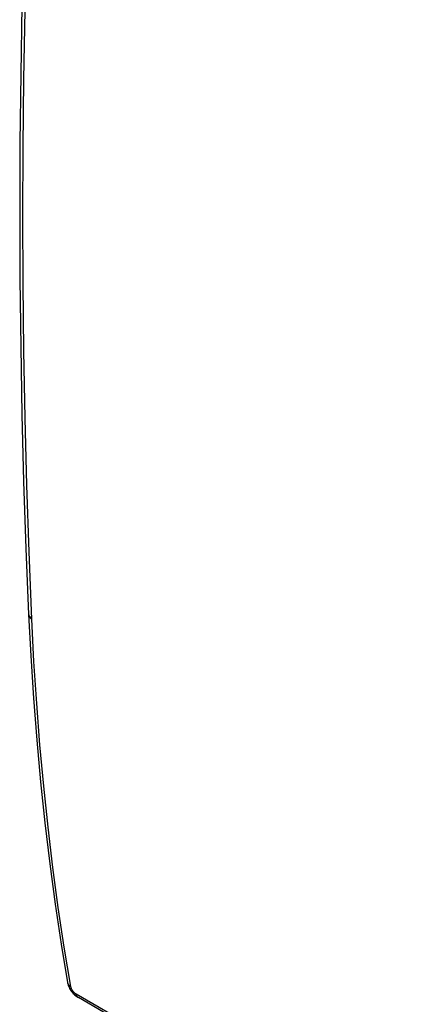
# Model space of a CAD drawing. Units: millimetres. Extents: x -43 to 48, y -59 to 65.
# Drawn here: x -43 to -25, y -10 to 35 of the extents above; entities that cross this region are included whole.
import ezdxf

# ---------------------------------------------------------------- set-up
doc = ezdxf.new("R2010")
doc.units = ezdxf.units.MM
doc.header["$LTSCALE"] = 16.335
doc.layers.add('ASSI', color=7, linetype='CONTINUOUS')
doc.layers.add('RACCORDO', color=7, linetype='CONTINUOUS')

msp = doc.modelspace()

# ---------------------------------------------------------------- linework, layer by layer
at = {"layer": 'ASSI', "color": 7, "linetype": 'CONTINUOUS'}
for p, q in [((-42.678, 35.258), (-42.733, 32.148)), ((-42.587, 31.925), (-42.532, 35.025)), ((-42.733, 32.148), (-42.767, 29.05)), ((-42.621, 28.838), (-42.587, 31.925)), ((-42.767, 29.05), (-42.778, 25.965)), ((-42.632, 25.763), (-42.621, 28.838)), ((-42.778, 25.965), (-42.767, 22.892)), ((-42.621, 22.702), (-42.632, 25.763)), ((-42.767, 22.892), (-42.733, 19.833)), ((-42.587, 19.653), (-42.621, 22.702)), ((-42.733, 19.833), (-42.678, 16.787)), ((-42.532, 16.618), (-42.587, 19.653)), ((-42.678, 16.787), (-42.599, 13.754)), ((-42.454, 13.596), (-42.532, 16.618)), ((-42.599, 13.754), (-42.499, 10.736)), ((-42.354, 10.587), (-42.454, 13.596)), ((-42.499, 10.736), (-42.376, 7.745)), ((-42.23, 7.543), (-42.354, 10.587)), ((-42.379, 7.795), (-42.378, 7.79)), ((-42.378, 7.79), (-42.375, 7.765)), ((-42.376, 7.745), (-42.376, 7.74)), ((-42.376, 7.745), (-42.281, 5.877)), ((-42.376, 7.74), (-42.373, 7.715)), ((-42.375, 7.765), (-42.368, 7.74)), ((-42.373, 7.715), (-42.366, 7.691)), ((-42.368, 7.74), (-42.358, 7.716)), ((-42.366, 7.691), (-42.356, 7.667)), ((-42.358, 7.716), (-42.344, 7.693)), ((-42.356, 7.667), (-42.342, 7.644)), ((-42.344, 7.693), (-42.328, 7.671)), ((-42.342, 7.644), (-42.325, 7.621)), ((-42.328, 7.671), (-42.308, 7.65)), ((-42.325, 7.621), (-42.306, 7.6)), ((-42.308, 7.65), (-42.285, 7.629)), ((-42.306, 7.6), (-42.283, 7.58)), ((-42.285, 7.629), (-42.26, 7.61)), ((-42.283, 7.58), (-42.258, 7.561)), ((-42.26, 7.61), (-42.232, 7.593)), ((-42.258, 7.561), (-42.23, 7.543)), ((-42.132, 5.631), (-42.23, 7.543)), ((-42.281, 5.877), (-42.158, 3.967)), ((-42.009, 3.736), (-42.132, 5.631)), ((-42.158, 3.967), (-42.01, 2.073)), ((-41.862, 1.857), (-42.009, 3.736)), ((-42.01, 2.073), (-41.837, 0.195)), ((-41.691, -0.006), (-41.862, 1.857)), ((-41.837, 0.195), (-41.64, -1.665)), ((-41.495, -1.851), (-41.691, -0.006)), ((-41.64, -1.665), (-41.418, -3.507)), ((-41.275, -3.679), (-41.495, -1.851)), ((-41.418, -3.507), (-41.171, -5.331)), ((-41.031, -5.489), (-41.275, -3.679)), ((-41.171, -5.331), (-40.9, -7.137)), ((-40.762, -7.281), (-41.031, -5.489)), ((-40.9, -7.137), (-40.614, -8.866)), ((-40.469, -9.054), (-40.762, -7.281)), ((-40.614, -8.865), (-40.611, -8.882)), ((-40.614, -8.865), (-40.614, -8.866)), ((-40.613, -8.872), (-40.605, -8.899)), ((-40.611, -8.882), (-40.599, -8.934)), ((-40.605, -8.899), (-40.595, -8.925)), ((-40.599, -8.934), (-40.584, -8.986)), ((-40.595, -8.925), (-40.581, -8.95)), ((-40.584, -8.986), (-40.565, -9.036)), ((-40.581, -8.95), (-40.565, -8.973)), ((-40.565, -8.973), (-40.545, -8.996)), ((-40.565, -9.036), (-40.544, -9.087)), ((-40.545, -8.996), (-40.522, -9.017)), ((-40.544, -9.087), (-40.519, -9.136)), ((-40.522, -9.017), (-40.497, -9.036)), ((-40.519, -9.136), (-40.492, -9.184)), ((-40.497, -9.036), (-40.469, -9.054)), ((-40.492, -9.184), (-40.462, -9.231)), ((-40.466, -9.069), (-40.469, -9.054)), ((-40.462, -9.085), (-40.466, -9.069)), ((-40.457, -9.1), (-40.462, -9.085)), ((-40.462, -9.231), (-40.43, -9.277)), ((-40.452, -9.116), (-40.457, -9.1)), ((-40.445, -9.132), (-40.452, -9.116)), ((-40.438, -9.149), (-40.445, -9.132)), ((-40.43, -9.165), (-40.438, -9.149)), ((-40.422, -9.182), (-40.43, -9.165)), ((-40.43, -9.277), (-40.396, -9.321)), ((-40.412, -9.199), (-40.422, -9.182)), ((-40.402, -9.215), (-40.412, -9.199)), ((-40.392, -9.231), (-40.402, -9.215)), ((-40.396, -9.321), (-40.359, -9.363)), ((-40.381, -9.247), (-40.392, -9.231)), ((-40.369, -9.263), (-40.381, -9.247)), ((-40.357, -9.278), (-40.369, -9.263)), ((-40.344, -9.293), (-40.357, -9.278)), ((-40.332, -9.307), (-40.344, -9.293)), ((-40.318, -9.321), (-40.332, -9.307)), ((-40.305, -9.334), (-40.318, -9.321)), ((-40.291, -9.346), (-40.305, -9.334)), ((-40.359, -9.363), (-40.321, -9.403)), ((-40.321, -9.403), (-40.281, -9.441)), ((-40.278, -9.358), (-40.291, -9.346)), ((-40.281, -9.441), (-40.239, -9.477)), ((-40.264, -9.369), (-40.278, -9.358)), ((-40.25, -9.379), (-40.264, -9.369)), ((-40.236, -9.388), (-40.25, -9.379)), ((-40.239, -9.477), (-40.195, -9.51)), ((-40.222, -9.397), (-40.236, -9.388)), ((44.768, -58.469), (-40.222, -9.397)), ((-40.215, -9.427), (-40.222, -9.397)), ((-40.206, -9.456), (-40.215, -9.427)), ((-40.194, -9.481), (-40.206, -9.456)), ((-40.195, -9.51), (-40.15, -9.54)), ((-40.18, -9.504), (-40.194, -9.481)), ((-40.163, -9.525), (-40.18, -9.504)), ((-40.144, -9.542), (-40.163, -9.525)), ((-40.15, -9.54), (-40.124, -9.555)), ((-40.125, -9.555), (-40.144, -9.542)), ((44.866, -58.628), (-40.125, -9.555))]:
    msp.add_line(p, q, dxfattribs=at)
at = {"layer": 'RACCORDO', "color": 7, "linetype": 'CONTINUOUS'}
for p, q in [((-42.678, 35.258), (-42.733, 32.148)), ((-42.587, 31.925), (-42.532, 35.025)), ((-42.733, 32.148), (-42.767, 29.05)), ((-42.621, 28.838), (-42.587, 31.925)), ((-42.767, 29.05), (-42.778, 25.965)), ((-42.632, 25.763), (-42.621, 28.838)), ((-42.778, 25.965), (-42.767, 22.892)), ((-42.621, 22.702), (-42.632, 25.763)), ((-42.767, 22.892), (-42.733, 19.833)), ((-42.587, 19.653), (-42.621, 22.702)), ((-42.733, 19.833), (-42.678, 16.787)), ((-42.532, 16.618), (-42.587, 19.653)), ((-42.678, 16.787), (-42.599, 13.754)), ((-42.454, 13.596), (-42.532, 16.618)), ((-42.599, 13.754), (-42.499, 10.736)), ((-42.354, 10.587), (-42.454, 13.596)), ((-42.499, 10.736), (-42.376, 7.745)), ((-42.23, 7.543), (-42.354, 10.587)), ((-42.379, 7.795), (-42.378, 7.79)), ((-42.378, 7.79), (-42.375, 7.765)), ((-42.376, 7.745), (-42.376, 7.74)), ((-42.376, 7.745), (-42.281, 5.877)), ((-42.376, 7.74), (-42.373, 7.715)), ((-42.375, 7.765), (-42.368, 7.74)), ((-42.373, 7.715), (-42.366, 7.691)), ((-42.368, 7.74), (-42.358, 7.716)), ((-42.366, 7.691), (-42.356, 7.667)), ((-42.358, 7.716), (-42.344, 7.693)), ((-42.356, 7.667), (-42.342, 7.644)), ((-42.344, 7.693), (-42.328, 7.671)), ((-42.342, 7.644), (-42.325, 7.621)), ((-42.328, 7.671), (-42.308, 7.65)), ((-42.325, 7.621), (-42.306, 7.6)), ((-42.308, 7.65), (-42.285, 7.629)), ((-42.306, 7.6), (-42.283, 7.58)), ((-42.285, 7.629), (-42.26, 7.61)), ((-42.283, 7.58), (-42.258, 7.561)), ((-42.26, 7.61), (-42.232, 7.593)), ((-42.258, 7.561), (-42.23, 7.543)), ((-42.132, 5.631), (-42.23, 7.543)), ((-42.281, 5.877), (-42.158, 3.967)), ((-42.009, 3.736), (-42.132, 5.631)), ((-42.158, 3.967), (-42.01, 2.073)), ((-41.862, 1.857), (-42.009, 3.736)), ((-42.01, 2.073), (-41.837, 0.195)), ((-41.691, -0.006), (-41.862, 1.857)), ((-41.837, 0.195), (-41.64, -1.665)), ((-41.495, -1.851), (-41.691, -0.006)), ((-41.64, -1.665), (-41.418, -3.507)), ((-41.275, -3.679), (-41.495, -1.851)), ((-41.418, -3.507), (-41.171, -5.331)), ((-41.031, -5.489), (-41.275, -3.679)), ((-41.171, -5.331), (-40.9, -7.137)), ((-40.762, -7.281), (-41.031, -5.489)), ((-40.9, -7.137), (-40.614, -8.866)), ((-40.469, -9.054), (-40.762, -7.281)), ((-40.614, -8.865), (-40.611, -8.882)), ((-40.614, -8.865), (-40.614, -8.866)), ((-40.613, -8.872), (-40.605, -8.899)), ((-40.611, -8.882), (-40.599, -8.934)), ((-40.605, -8.899), (-40.595, -8.925)), ((-40.599, -8.934), (-40.584, -8.986)), ((-40.595, -8.925), (-40.581, -8.95)), ((-40.584, -8.986), (-40.565, -9.036)), ((-40.581, -8.95), (-40.565, -8.973)), ((-40.565, -8.973), (-40.545, -8.996)), ((-40.565, -9.036), (-40.544, -9.087)), ((-40.545, -8.996), (-40.522, -9.017)), ((-40.544, -9.087), (-40.519, -9.136)), ((-40.522, -9.017), (-40.497, -9.036)), ((-40.519, -9.136), (-40.492, -9.184)), ((-40.497, -9.036), (-40.469, -9.054)), ((-40.492, -9.184), (-40.462, -9.231)), ((-40.466, -9.069), (-40.469, -9.054)), ((-40.462, -9.085), (-40.466, -9.069)), ((-40.457, -9.1), (-40.462, -9.085)), ((-40.462, -9.231), (-40.43, -9.277)), ((-40.452, -9.116), (-40.457, -9.1)), ((-40.445, -9.132), (-40.452, -9.116)), ((-40.438, -9.149), (-40.445, -9.132)), ((-40.43, -9.165), (-40.438, -9.149)), ((-40.422, -9.182), (-40.43, -9.165)), ((-40.43, -9.277), (-40.396, -9.321)), ((-40.412, -9.199), (-40.422, -9.182)), ((-40.402, -9.215), (-40.412, -9.199)), ((-40.392, -9.231), (-40.402, -9.215)), ((-40.396, -9.321), (-40.359, -9.363)), ((-40.381, -9.247), (-40.392, -9.231)), ((-40.369, -9.263), (-40.381, -9.247)), ((-40.357, -9.278), (-40.369, -9.263)), ((-40.344, -9.293), (-40.357, -9.278)), ((-40.332, -9.307), (-40.344, -9.293)), ((-40.318, -9.321), (-40.332, -9.307)), ((-40.305, -9.334), (-40.318, -9.321)), ((-40.291, -9.346), (-40.305, -9.334)), ((-40.359, -9.363), (-40.321, -9.403)), ((-40.321, -9.403), (-40.281, -9.441)), ((-40.278, -9.358), (-40.291, -9.346)), ((-40.281, -9.441), (-40.239, -9.477)), ((-40.264, -9.369), (-40.278, -9.358)), ((-40.25, -9.379), (-40.264, -9.369)), ((-40.236, -9.388), (-40.25, -9.379)), ((-40.239, -9.477), (-40.195, -9.51)), ((-40.222, -9.397), (-40.236, -9.388)), ((44.768, -58.469), (-40.222, -9.397)), ((-40.215, -9.427), (-40.222, -9.397)), ((-40.206, -9.456), (-40.215, -9.427)), ((-40.194, -9.481), (-40.206, -9.456)), ((-40.195, -9.51), (-40.15, -9.54)), ((-40.18, -9.504), (-40.194, -9.481)), ((-40.163, -9.525), (-40.18, -9.504)), ((-40.144, -9.542), (-40.163, -9.525)), ((-40.15, -9.54), (-40.124, -9.555)), ((-40.125, -9.555), (-40.144, -9.542)), ((44.866, -58.628), (-40.125, -9.555))]:
    msp.add_line(p, q, dxfattribs=at)

doc.saveas('drawing.dxf')
